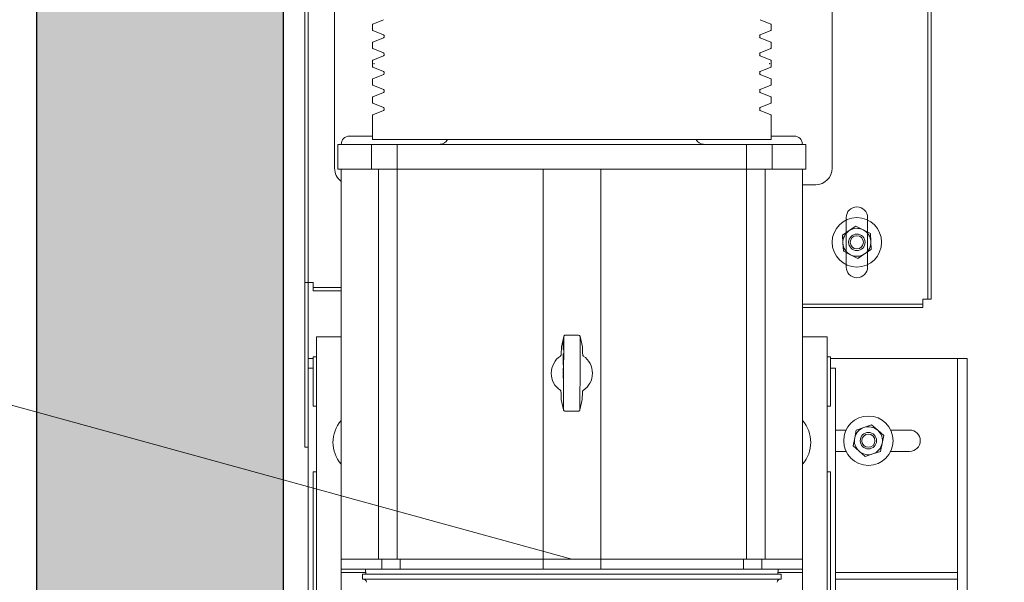
# Model space of a CAD drawing. Units: millimetres. Extents: x 2066 to 2276, y 811 to 1108.
# Drawn here: x 2143 to 2153, y 844 to 850 of the extents above; entities that cross this region are included whole.
import ezdxf

# ---------------------------------------------------------------- set-up
doc = ezdxf.new("R2010")
doc.units = ezdxf.units.MM
doc.layers.add('ENOR_cotasyejes', color=45, linetype='Continuous', lineweight=0)
doc.layers.add('ENOR_muro', color=140, linetype='Continuous', lineweight=0)
for name, color, linetype in [('ENOR_trama1', 8, 'Continuous'), ('EnorHueco', 4, 'Continuous'), ('EnorInstalacion', 183, 'Continuous')]:
    doc.layers.add(name, color=color, linetype=linetype)

# ---------------------------------------------------------------- blocks, each defined once
blk = doc.blocks.new('MA810_ficha1_CARGAS')
at = {"layer": 'ENOR_trama1'}
blk.add_hatch(color=256, dxfattribs=at).paths.add_polyline_path([(0, -36.4463), (0, -67.7745), (10.0007, -67.7745), (10.0007, -65.2745), (2.5, -65.2745), (2.5, -38.9463), (27.6562, -38.9463), (27.6562, -65.2745), (21.834, -65.2745), (21.834, -67.7745), (30.1562, -67.7745), (30.1562, -36.4463)])
at = {"layer": 'ENOR_cotasyejes', "lineweight": 0}
blk.add_line((-4.2369, -56.6523), (5.4167, -59.3067), dxfattribs=at)
at = {"layer": 'EnorHueco', "ltscale": 20}
blk.add_lwpolyline([(0, -36.4463), (0, -67.7745), (10.0007, -67.7745), (10.0007, -65.2745), (2.5, -65.2745), (2.5, -38.9463), (27.6562, -38.9463), (27.6562, -65.2745), (21.834, -65.2745), (21.834, -67.7745), (30.1562, -67.7745), (30.1562, -36.4463)], close=True, dxfattribs=at)
at = {"layer": 'EnorInstalacion', "linetype": 'Continuous', "lineweight": 15}
for p, q in [((2.7167, -58.1733), (2.7167, -46.94)), ((2.75, -57.3733), (2.75, -47.74)), ((9.0167, -56.6733), (9.0167, -48.44)), ((9.0167, -48.44), (9.0167, -56.6733)), ((9.05, -48.44), (9.05, -56.6733)), ((9.05, -48.44), (9.05, -56.6733)), ((2.7167, -56.5067), (2.7167, -48.6067)), ((2.75, -48.6067), (2.75, -56.5067)), ((3.0167, -53.265), (3.0167, -55.3483)), ((3.0167, -53.265), (3.0167, -55.3483)), ((8.05, -55.3483), (8.05, -53.265)), ((8.05, -55.3483), (8.05, -53.265)), ((3.5115, -53.8448), (3.4051, -53.8889)), ((7.4282, -53.8889), (7.3218, -53.8448)), ((3.4, -53.8966), (3.4, -53.9467)), ((3.4051, -53.9544), (3.5115, -53.9985)), ((7.3218, -53.9985), (7.4282, -53.9544)), ((7.4333, -53.9467), (7.4333, -53.8966)), ((3.4, -54.0799), (3.4, -54.1301)), ((3.5115, -54.0282), (3.4051, -54.0722)), ((3.5167, -54.0062), (3.5167, -54.0205)), ((7.3167, -54.0205), (7.3167, -54.0062)), ((7.4282, -54.0722), (7.3218, -54.0282)), ((7.4333, -54.1301), (7.4333, -54.0799)), ((3.4051, -54.1378), (3.5115, -54.1818)), ((7.3218, -54.1818), (7.4282, -54.1378)), ((3.4, -54.2633), (3.4, -54.3167)), ((3.5115, -54.2115), (3.4051, -54.2556)), ((3.5167, -54.1895), (3.5167, -54.2038)), ((7.3167, -54.2038), (7.3167, -54.1895)), ((7.4282, -54.2556), (7.3218, -54.2115)), ((7.4333, -54.3167), (7.4333, -54.2633)), ((3.4051, -54.3244), (3.5115, -54.3685)), ((3.5167, -54.3762), (3.5167, -54.3905)), ((7.3167, -54.3905), (7.3167, -54.3762)), ((7.3218, -54.3685), (7.4282, -54.3244)), ((3.4, -54.4499), (3.4, -54.5001)), ((3.5115, -54.3982), (3.4051, -54.4422)), ((7.4282, -54.4422), (7.3218, -54.3982)), ((7.4333, -54.5001), (7.4333, -54.4499)), ((3.4051, -54.5078), (3.5115, -54.5518)), ((3.5115, -54.5815), (3.4051, -54.6256)), ((3.5167, -54.5595), (3.5167, -54.5738)), ((7.3167, -54.5738), (7.3167, -54.5595)), ((7.3218, -54.5518), (7.4282, -54.5078)), ((7.4282, -54.6256), (7.3218, -54.5815)), ((3.4, -54.6333), (3.4, -54.6834)), ((7.4333, -54.6834), (7.4333, -54.6333)), ((3.4051, -54.6911), (3.5115, -54.7352)), ((3.5115, -54.7648), (3.4051, -54.8089)), ((3.5167, -54.7429), (3.5167, -54.7571)), ((7.3167, -54.7571), (7.3167, -54.7429)), ((7.3218, -54.7352), (7.4282, -54.6911)), ((7.4282, -54.8089), (7.3218, -54.7648)), ((3.4, -54.8166), (3.4, -55.0567)), ((7.4333, -55.0567), (7.4333, -54.8166)), ((3.4, -55.0233), (3.1667, -55.0233)), ((3.4, -55.0567), (7.4333, -55.0567)), ((7.6667, -55.0233), (7.4333, -55.0233)), ((3.05, -55.1067), (3.1081, -55.1067)), ((3.05, -55.1067), (3.05, -55.3567)), ((3.1081, -55.1067), (3.3896, -55.1067)), ((3.3896, -55.1067), (3.6489, -55.1067)), ((3.3896, -55.1067), (3.3896, -55.3567)), ((3.6489, -55.1067), (4.8953, -55.1067)), ((3.6489, -55.1067), (3.6489, -55.3567)), ((4.8953, -55.1067), (5.938, -55.1067)), ((5.938, -55.1067), (7.1844, -55.1067)), ((7.1844, -55.1067), (7.4437, -55.1067)), ((7.1844, -55.1067), (7.1844, -55.3567)), ((7.4437, -55.1067), (7.7252, -55.1067)), ((7.4437, -55.1067), (7.4437, -55.3567)), ((7.7252, -55.1067), (7.7833, -55.1067)), ((7.7833, -55.3567), (7.7833, -55.1067)), ((3.05, -55.3567), (3.1081, -55.3567)), ((3.0833, -56.2067), (3.0833, -55.3567)), ((3.0833, -55.3567), (3.0833, -59.3067)), ((3.1081, -55.3567), (3.3896, -55.3567)), ((3.3896, -55.3567), (3.6489, -55.3567)), ((3.4603, -59.3067), (3.4603, -55.3567)), ((3.6489, -59.3067), (3.6489, -55.3567)), ((3.6489, -55.3567), (4.8953, -55.3567)), ((4.8953, -55.3567), (5.125, -55.3567)), ((5.125, -59.3067), (5.125, -55.3567)), ((5.125, -55.3567), (5.7083, -55.3567)), ((5.7083, -59.3067), (5.7083, -55.3567)), ((5.7083, -55.3567), (5.938, -55.3567)), ((5.938, -55.3567), (7.1844, -55.3567)), ((7.1844, -59.3067), (7.1844, -55.3567)), ((7.1844, -55.3567), (7.4437, -55.3567)), ((7.373, -59.3067), (7.373, -55.3567)), ((7.4437, -55.3567), (7.7252, -55.3567)), ((7.7252, -55.3567), (7.7833, -55.3567)), ((7.75, -56.2067), (7.75, -55.3567)), ((7.75, -59.3067), (7.75, -55.3567)), ((7.75, -55.515), (7.8833, -55.515)), ((8.1917, -55.8483), (8.1917, -56.3483)), ((8.1917, -55.8483), (8.1917, -55.873)), ((8.1917, -55.873), (8.1917, -56.3236)), ((8.4083, -56.3483), (8.4083, -55.8483)), ((8.4083, -55.873), (8.4083, -55.8483)), ((8.4083, -56.3236), (8.4083, -55.873)), ((8.2904, -55.935), (8.2221, -55.98)), ((8.3635, -55.9717), (8.2904, -55.935)), ((8.4366, -56.0083), (8.3635, -55.9717)), ((8.2221, -55.98), (8.1538, -56.025)), ((8.1586, -56.1067), (8.1538, -56.025)), ((8.4414, -56.09), (8.4366, -56.0083)), ((8.1634, -56.1883), (8.1586, -56.1067)), ((8.3779, -56.2166), (8.4462, -56.1716)), ((8.4462, -56.1716), (8.4414, -56.09)), ((3.0833, -56.2067), (3.0833, -58.3733)), ((7.75, -58.3733), (7.75, -56.2067)), ((8.1634, -56.1883), (8.2365, -56.225)), ((8.2365, -56.225), (8.3096, -56.2616)), ((8.3096, -56.2616), (8.3779, -56.2166)), ((8.1917, -56.3236), (8.1917, -56.3483)), ((8.4083, -56.3483), (8.4083, -56.3236)), ((2.7167, -56.5067), (2.7167, -58.1733)), ((2.75, -56.5067), (2.7167, -56.5067)), ((2.7167, -56.5067), (2.8, -56.5067)), ((2.75, -56.5067), (2.75, -58.1733)), ((2.75, -56.5067), (2.8, -56.5067)), ((2.8, -56.59), (2.8, -56.5067)), ((2.8, -56.5567), (2.8, -56.5067)), ((3.0833, -56.5567), (2.8, -56.5567)), ((2.8, -56.5567), (2.8, -56.59)), ((2.8, -56.59), (2.8, -56.5567)), ((3.0833, -56.59), (2.8, -56.59)), ((8.9667, -56.6733), (9.05, -56.6733)), ((8.9667, -56.6733), (8.9667, -56.7567)), ((8.9667, -56.6733), (9.0167, -56.6733)), ((8.9667, -56.6733), (8.9667, -56.7233)), ((9.0167, -56.6733), (9.05, -56.6733)), ((9.05, -56.6733), (9.0167, -56.6733)), ((7.75, -56.7233), (8.9667, -56.7233)), ((7.75, -56.7567), (8.9667, -56.7567)), ((8.9667, -56.7567), (8.9667, -56.7233)), ((8.9667, -56.7233), (8.9667, -56.7567)), ((3.0833, -57.0567), (2.8333, -57.0567)), ((2.8333, -57.2233), (2.8333, -57.0567)), ((5.3347, -57.0522), (5.3114, -57.1562)), ((5.3348, -57.0563), (5.3344, -57.1588)), ((5.3348, -57.0556), (5.3348, -57.0563)), ((5.3453, -57.0392), (5.3516, -57.038)), ((5.4849, -57.0385), (5.3516, -57.038)), ((5.493, -57.0408), (5.492, -57.0401)), ((5.5015, -57.057), (5.5011, -57.1595)), ((5.5015, -57.057), (5.5015, -57.0563)), ((5.5241, -57.1571), (5.5016, -57.0529)), ((8, -57.0567), (7.75, -57.0567)), ((8, -57.2233), (8, -57.0567)), ((5.311, -57.1598), (5.3109, -57.172)), ((5.311, -57.1598), (5.3111, -57.1598)), ((5.3294, -57.1725), (5.3293, -57.1765)), ((5.3295, -57.1466), (5.3294, -57.1504)), ((5.3294, -57.1504), (5.3294, -57.1545)), ((5.3294, -57.1504), (5.3344, -57.1505)), ((5.3294, -57.1545), (5.3294, -57.1572)), ((5.3294, -57.1545), (5.3344, -57.1545)), ((5.3294, -57.1572), (5.3294, -57.1572)), ((5.3294, -57.1572), (5.3294, -57.1586)), ((5.3294, -57.1572), (5.3344, -57.1573)), ((5.3294, -57.1572), (5.3344, -57.1573)), ((5.3294, -57.1586), (5.3294, -57.1608)), ((5.3294, -57.1586), (5.3344, -57.1586)), ((5.3294, -57.1608), (5.3294, -57.1646)), ((5.3294, -57.1608), (5.3344, -57.1608)), ((5.3294, -57.1646), (5.3294, -57.1678)), ((5.3294, -57.1646), (5.3344, -57.1646)), ((5.3294, -57.1678), (5.3294, -57.1725)), ((5.3344, -57.1679), (5.3294, -57.1678)), ((5.3294, -57.1725), (5.3344, -57.1725)), ((5.3296, -57.1238), (5.3295, -57.1263)), ((5.3295, -57.1263), (5.3295, -57.1344)), ((5.3295, -57.1263), (5.3345, -57.1263)), ((5.3295, -57.1344), (5.3295, -57.1369)), ((5.3295, -57.1344), (5.3345, -57.1344)), ((5.3295, -57.1369), (5.3295, -57.1428)), ((5.3295, -57.1369), (5.3345, -57.1369)), ((5.3295, -57.1428), (5.3295, -57.1434)), ((5.3295, -57.1428), (5.3345, -57.1428)), ((5.3295, -57.1434), (5.3295, -57.1445)), ((5.3295, -57.1434), (5.3345, -57.1434)), ((5.3295, -57.1445), (5.3295, -57.1466)), ((5.3295, -57.1445), (5.3345, -57.1445)), ((5.3295, -57.1466), (5.3345, -57.1466)), ((5.3297, -57.0983), (5.3296, -57.1024)), ((5.3296, -57.1024), (5.3296, -57.1027)), ((5.3296, -57.1024), (5.3346, -57.1024)), ((5.3296, -57.1027), (5.3296, -57.1029)), ((5.3296, -57.1027), (5.3346, -57.1027)), ((5.3296, -57.1029), (5.3296, -57.1043)), ((5.3296, -57.1029), (5.3346, -57.103)), ((5.3296, -57.1043), (5.3296, -57.1065)), ((5.3296, -57.1043), (5.3346, -57.1043)), ((5.3296, -57.1065), (5.3296, -57.11)), ((5.3296, -57.1065), (5.3346, -57.1065)), ((5.3296, -57.11), (5.3296, -57.1141)), ((5.3296, -57.11), (5.3346, -57.11)), ((5.3296, -57.1141), (5.3346, -57.1141)), ((5.3296, -57.1141), (5.3296, -57.1168)), ((5.3296, -57.1168), (5.3296, -57.1176)), ((5.3296, -57.1168), (5.3346, -57.1168)), ((5.3296, -57.1176), (5.3296, -57.1193)), ((5.3296, -57.1176), (5.3346, -57.1177)), ((5.3296, -57.1193), (5.3296, -57.1209)), ((5.3296, -57.1193), (5.3346, -57.1193)), ((5.3296, -57.1209), (5.3296, -57.1231)), ((5.3296, -57.1209), (5.3346, -57.1209)), ((5.3296, -57.1231), (5.3296, -57.1238)), ((5.3296, -57.1231), (5.3346, -57.1231)), ((5.3296, -57.1238), (5.3346, -57.1239)), ((5.3297, -57.0861), (5.3297, -57.0926)), ((5.3297, -57.0861), (5.3347, -57.0861)), ((5.3297, -57.0926), (5.3297, -57.0948)), ((5.3297, -57.0926), (5.3347, -57.0927)), ((5.3297, -57.0948), (5.3297, -57.0983)), ((5.3297, -57.0948), (5.3347, -57.0948)), ((5.3297, -57.0983), (5.3347, -57.0984)), ((5.3344, -57.1679), (5.3334, -57.4166)), ((5.3344, -57.1588), (5.3344, -57.1679)), ((5.501, -57.1686), (5.5, -57.4173)), ((5.501, -57.1686), (5.5011, -57.1595)), ((5.5244, -57.1606), (5.5245, -57.1606)), ((5.5244, -57.1728), (5.5245, -57.1606)), ((2.8, -57.7567), (2.8, -57.2567)), ((2.8, -57.2567), (2.8333, -57.2567)), ((2.8333, -61.9567), (2.8333, -57.2233)), ((5.3088, -57.241), (5.3085, -57.2425)), ((5.329, -57.2719), (5.3289, -57.2757)), ((5.3291, -57.2451), (5.329, -57.2486)), ((5.329, -57.2486), (5.329, -57.2525)), ((5.329, -57.2486), (5.334, -57.2487)), ((5.329, -57.2525), (5.329, -57.2552)), ((5.329, -57.2525), (5.334, -57.2525)), ((5.329, -57.2552), (5.329, -57.2578)), ((5.329, -57.2552), (5.334, -57.2552)), ((5.329, -57.2578), (5.329, -57.2595)), ((5.329, -57.2578), (5.334, -57.2579)), ((5.329, -57.2595), (5.329, -57.262)), ((5.329, -57.2595), (5.334, -57.2596)), ((5.329, -57.262), (5.329, -57.2637)), ((5.329, -57.262), (5.334, -57.262)), ((5.329, -57.2637), (5.329, -57.2641)), ((5.329, -57.2637), (5.334, -57.2637)), ((5.329, -57.2641), (5.329, -57.2656)), ((5.329, -57.2641), (5.334, -57.2641)), ((5.329, -57.2656), (5.329, -57.2684)), ((5.329, -57.2656), (5.334, -57.2656)), ((5.329, -57.2684), (5.329, -57.2719)), ((5.329, -57.2684), (5.334, -57.2684)), ((5.329, -57.2719), (5.334, -57.272)), ((5.3291, -57.2277), (5.3291, -57.2281)), ((5.3291, -57.2277), (5.3341, -57.2277)), ((5.3291, -57.2281), (5.3341, -57.2282)), ((5.3291, -57.2281), (5.3291, -57.2313)), ((5.3291, -57.2313), (5.3291, -57.2404)), ((5.3291, -57.2313), (5.3341, -57.2313)), ((5.3291, -57.2404), (5.3291, -57.2408)), ((5.3291, -57.2404), (5.3341, -57.2404)), ((5.3291, -57.2408), (5.3291, -57.2423)), ((5.3291, -57.2408), (5.3341, -57.2408)), ((5.3291, -57.2423), (5.3291, -57.2451)), ((5.3291, -57.2423), (5.3341, -57.2423)), ((5.3291, -57.2451), (5.3341, -57.2451)), ((5.3293, -57.1765), (5.3293, -57.1801)), ((5.3293, -57.1765), (5.3343, -57.1766)), ((5.3293, -57.1801), (5.3293, -57.1825)), ((5.3293, -57.1801), (5.3343, -57.1801)), ((5.3293, -57.1825), (5.3293, -57.1836)), ((5.3293, -57.1825), (5.3343, -57.1826)), ((5.3293, -57.1836), (5.3343, -57.1836)), ((5.5339, -57.2511), (5.5335, -57.2509)), ((8, -61.9567), (8, -57.2233)), ((8, -57.2567), (8.0333, -57.2567)), ((8.0333, -57.2567), (8.0333, -57.7567)), ((2.8, -57.2733), (2.75, -57.2733)), ((5.3287, -57.324), (5.3288, -57.3213)), ((5.3287, -57.324), (5.3337, -57.324)), ((5.3287, -57.324), (5.3287, -57.3372)), ((5.3287, -57.3372), (5.3287, -57.3389)), ((5.3287, -57.3372), (5.3337, -57.3372)), ((5.3287, -57.3389), (5.3287, -57.339)), ((5.3287, -57.3389), (5.3337, -57.3389)), ((5.3287, -57.339), (5.3337, -57.339)), ((5.3289, -57.2965), (5.3288, -57.2975)), ((5.3288, -57.2975), (5.3288, -57.3007)), ((5.3288, -57.2975), (5.3338, -57.2975)), ((5.3288, -57.3104), (5.3288, -57.3007)), ((5.3288, -57.3007), (5.3338, -57.3007)), ((5.3288, -57.3108), (5.3288, -57.3104)), ((5.3288, -57.3104), (5.3338, -57.3105)), ((5.3288, -57.3117), (5.3288, -57.3108)), ((5.3288, -57.3108), (5.3338, -57.3109)), ((5.3288, -57.3134), (5.3288, -57.3117)), ((5.3288, -57.3117), (5.3338, -57.3117)), ((5.3288, -57.3166), (5.3288, -57.3134)), ((5.3288, -57.3134), (5.3338, -57.3134)), ((5.3288, -57.3191), (5.3288, -57.3166)), ((5.3288, -57.3166), (5.3338, -57.3166)), ((5.3288, -57.3205), (5.3288, -57.3191)), ((5.3288, -57.3191), (5.3338, -57.3191)), ((5.3288, -57.3213), (5.3288, -57.3205)), ((5.3288, -57.3205), (5.3338, -57.3205)), ((5.3288, -57.3213), (5.3338, -57.3213)), ((5.3289, -57.2757), (5.3289, -57.2785)), ((5.3289, -57.2757), (5.3339, -57.2758)), ((5.3289, -57.2785), (5.3289, -57.2811)), ((5.3289, -57.2785), (5.3339, -57.2785)), ((5.3289, -57.2811), (5.3289, -57.2821)), ((5.3289, -57.2811), (5.3339, -57.2811)), ((5.3289, -57.2821), (5.3339, -57.2821)), ((5.3289, -57.2821), (5.3289, -57.2848)), ((5.3289, -57.2848), (5.3289, -57.2965)), ((5.3289, -57.2848), (5.3339, -57.2848)), ((5.3289, -57.2965), (5.3339, -57.2965)), ((8.0333, -57.2733), (9.1667, -57.2733)), ((9.1667, -57.2733), (9.3167, -57.2733)), ((9.3167, -57.2733), (9.3167, -59.44)), ((9.4167, -57.2733), (9.3167, -57.2733)), ((9.4167, -57.2733), (9.4167, -62.6067)), ((2.75, -58.1733), (2.75, -57.3733)), ((2.75, -57.54), (2.75, -57.3733)), ((2.8, -57.3733), (2.75, -57.3733)), ((5.3281, -57.4682), (5.3282, -57.4651)), ((5.3281, -57.4713), (5.3281, -57.4682)), ((5.3281, -57.4682), (5.3331, -57.4682)), ((5.3281, -57.4728), (5.3281, -57.4713)), ((5.3281, -57.4713), (5.3331, -57.4713)), ((5.3283, -57.4427), (5.3282, -57.4612)), ((5.3282, -57.4651), (5.3282, -57.4612)), ((5.3332, -57.4613), (5.3282, -57.4612)), ((5.3282, -57.4651), (5.3332, -57.4651)), ((5.3284, -57.418), (5.3283, -57.4211)), ((5.3283, -57.4211), (5.3283, -57.4241)), ((5.3283, -57.4211), (5.3333, -57.4211)), ((5.3283, -57.4241), (5.3283, -57.4272)), ((5.3283, -57.4241), (5.3333, -57.4242)), ((5.3283, -57.4272), (5.3283, -57.4296)), ((5.3283, -57.4272), (5.3333, -57.4273)), ((5.3283, -57.4296), (5.3283, -57.4311)), ((5.3283, -57.4296), (5.3333, -57.4296)), ((5.3283, -57.4311), (5.3283, -57.4319)), ((5.3283, -57.4311), (5.3333, -57.4311)), ((5.3283, -57.4319), (5.3283, -57.4365)), ((5.3283, -57.4319), (5.3333, -57.4319)), ((5.3283, -57.4365), (5.3333, -57.4365)), ((5.3283, -57.4427), (5.3333, -57.4427)), ((5.3285, -57.3917), (5.3284, -57.3956)), ((5.3284, -57.3956), (5.3284, -57.3986)), ((5.3284, -57.3956), (5.3334, -57.3956)), ((5.3284, -57.3986), (5.3284, -57.401)), ((5.3284, -57.3986), (5.3334, -57.3987)), ((5.3284, -57.401), (5.3284, -57.4017)), ((5.3284, -57.401), (5.3334, -57.401)), ((5.3284, -57.4017), (5.3284, -57.4025)), ((5.3284, -57.4017), (5.3334, -57.4018)), ((5.3284, -57.4025), (5.3334, -57.4025)), ((5.3284, -57.4087), (5.3334, -57.4087)), ((5.3284, -57.4087), (5.3284, -57.4133)), ((5.3284, -57.4133), (5.3284, -57.4141)), ((5.3284, -57.4133), (5.3334, -57.4133)), ((5.3284, -57.4141), (5.3284, -57.4156)), ((5.3284, -57.4141), (5.3334, -57.4141)), ((5.3284, -57.4156), (5.3284, -57.418)), ((5.3284, -57.4156), (5.3334, -57.4157)), ((5.3284, -57.418), (5.3334, -57.418)), ((5.3285, -57.3731), (5.3285, -57.3917)), ((5.3285, -57.3731), (5.3335, -57.3732)), ((5.3285, -57.3917), (5.3335, -57.3917)), ((5.3333, -57.4294), (5.3323, -57.6781)), ((5.3334, -57.4166), (5.3333, -57.4294)), ((5.5, -57.43), (5.499, -57.6788)), ((5.5, -57.43), (5.5, -57.4173)), ((8.0833, -57.3733), (8.0333, -57.3733)), ((8.0833, -57.54), (8.0833, -57.3733)), ((2.75, -61.8733), (2.75, -57.54)), ((5.3281, -57.4736), (5.3281, -57.4728)), ((5.3281, -57.4728), (5.3331, -57.4729)), ((5.3281, -57.4736), (5.3331, -57.4736)), ((8.0833, -61.8733), (8.0833, -57.54)), ((5.2995, -57.5956), (5.2998, -57.5958)), ((2.8, -57.7567), (2.8333, -57.7567)), ((5.3089, -57.6738), (5.3088, -57.686)), ((5.3088, -57.686), (5.3089, -57.686)), ((5.3092, -57.6896), (5.3317, -57.7937)), ((5.3323, -57.6871), (5.3318, -57.7897)), ((5.3323, -57.6781), (5.3323, -57.6871)), ((5.4989, -57.6878), (5.4985, -57.7903)), ((5.4986, -57.7944), (5.5219, -57.6905)), ((5.4989, -57.6878), (5.499, -57.6788)), ((5.5223, -57.6869), (5.5224, -57.6746)), ((5.5223, -57.6869), (5.5223, -57.6869)), ((8, -57.7567), (8.0333, -57.7567)), ((5.3318, -57.7897), (5.3318, -57.7904)), ((5.3404, -57.8059), (5.3413, -57.8065)), ((5.3484, -57.8082), (5.4823, -57.8087)), ((5.4881, -57.8075), (5.4818, -57.8087)), ((5.4985, -57.7911), (5.4985, -57.7903)), ((8.4493, -57.9464), (8.3717, -57.9723)), ((8.5105, -58.0006), (8.4493, -57.9464)), ((8.0833, -57.9983), (8.1914, -57.9983)), ((8.2778, -58.0784), (8.2942, -57.9983)), ((8.3717, -57.9723), (8.2942, -57.9983)), ((8.5718, -58.0548), (8.5105, -58.0006)), ((8.5555, -58.1349), (8.5718, -58.0548)), ((8.642, -57.9983), (8.8333, -57.9983)), ((8.2615, -58.1586), (8.2778, -58.0784)), ((8.2615, -58.1586), (8.3228, -58.2128)), ((8.5392, -58.2151), (8.5555, -58.1349)), ((2.75, -58.1733), (2.7167, -58.1733)), ((2.75, -58.1733), (2.7167, -58.1733)), ((8.1914, -58.215), (8.0833, -58.215)), ((8.3228, -58.2128), (8.384, -58.267)), ((8.384, -58.267), (8.4616, -58.241)), ((8.4616, -58.241), (8.5392, -58.2151)), ((8.8333, -58.215), (8.642, -58.215)), ((2.8, -60.7567), (2.8, -58.4233)), ((2.8333, -58.4233), (2.8, -58.4233)), ((3.0833, -59.2233), (3.0833, -58.3733)), ((7.75, -59.2233), (7.75, -58.3733)), ((8.0333, -58.4233), (8, -58.4233)), ((8.0333, -58.4233), (8.0333, -60.7567)), ((3.4603, -59.3067), (3.0833, -59.3067)), ((3.0833, -59.3067), (3.4603, -59.3067)), ((3.0833, -59.3067), (3.0833, -59.4067)), ((3.4603, -59.3067), (3.6489, -59.3067)), ((3.4947, -59.4067), (3.4947, -59.3067)), ((3.6489, -59.3067), (3.897, -59.3067)), ((3.897, -59.3067), (3.6795, -59.3067)), ((3.6795, -59.4067), (3.6795, -59.3067)), ((3.9533, -59.3067), (3.897, -59.3067)), ((3.897, -59.3067), (3.9533, -59.3067)), ((5.125, -59.3067), (3.9533, -59.3067)), ((3.9533, -59.3067), (5.125, -59.3067)), ((5.125, -59.4067), (5.125, -59.3067)), ((5.125, -59.3067), (5.7083, -59.3067)), ((6.88, -59.3067), (5.7083, -59.3067)), ((5.7083, -59.3067), (6.88, -59.3067)), ((5.7083, -59.4067), (5.7083, -59.3067)), ((6.9363, -59.3067), (6.88, -59.3067)), ((6.88, -59.3067), (6.9363, -59.3067)), ((7.1538, -59.3067), (6.9363, -59.3067)), ((6.9363, -59.3067), (7.1844, -59.3067)), ((7.1538, -59.4067), (7.1538, -59.3067)), ((7.1844, -59.3067), (7.373, -59.3067)), ((7.3387, -59.4067), (7.3387, -59.3067)), ((7.75, -59.3067), (7.373, -59.3067)), ((7.373, -59.3067), (7.75, -59.3067)), ((7.75, -59.4067), (7.75, -59.3067)), ((3.0833, -59.4067), (3.0833, -59.44)), ((3.4947, -59.4067), (3.0833, -59.4067)), ((3.0833, -59.44), (3.0833, -59.6567)), ((3.3326, -59.44), (3.0833, -59.44)), ((7.5333, -59.4567), (3.3, -59.4567)), ((3.3, -59.4567), (3.3, -59.5067)), ((3.3297, -59.4067), (3.3341, -59.4567)), ((3.6795, -59.4067), (3.4947, -59.4067)), ((3.897, -59.4067), (3.6795, -59.4067)), ((3.9533, -59.4067), (3.897, -59.4067)), ((5.125, -59.4067), (3.9533, -59.4067)), ((5.7083, -59.4067), (5.125, -59.4067)), ((6.88, -59.4067), (5.7083, -59.4067)), ((6.9363, -59.4067), (6.88, -59.4067)), ((7.1538, -59.4067), (6.9363, -59.4067)), ((7.1538, -59.4067), (7.3387, -59.4067)), ((7.75, -59.4067), (7.3387, -59.4067)), ((7.4993, -59.4567), (7.5036, -59.4067)), ((7.75, -59.44), (7.5007, -59.44)), ((7.5333, -59.5067), (7.5333, -59.4567)), ((7.75, -59.44), (7.75, -59.4067)), ((7.75, -59.6567), (7.75, -59.44)), ((9.3167, -59.44), (8.0833, -59.44)), ((9.3167, -59.5067), (9.3167, -59.44)), ((7.5333, -59.5067), (3.3, -59.5067)), ((9.3167, -59.5067), (8.0833, -59.5067)), ((9.3167, -59.5067), (9.3167, -62.6067))]:
    blk.add_line(p, q, dxfattribs=at)
at = {"layer": 'EnorInstalacion', "linetype": 'Continuous', "lineweight": 15, "flags": 128}
for points in [[(3.0167, -55.3483), (3.0167, -55.3483)], [(8.05, -55.3483), (8.05, -55.3483)], [(7.8833, -55.515), (7.8833, -55.515)], [(8.1917, -55.8483), (8.1917, -55.8483)], [(8.4083, -55.8483), (8.4083, -55.8483)], [(8.1917, -56.3483), (8.1917, -56.3483)], [(8.4083, -56.3483), (8.4083, -56.3483)], [(2.8, -56.5067), (2.8, -56.5067)], [(2.8, -56.5567), (2.8, -56.5567)], [(2.8, -56.59), (2.8, -56.59)], [(8.9667, -56.6733), (8.9667, -56.6733)], [(9.0167, -56.6733), (9.0167, -56.6733)], [(9.05, -56.6733), (9.05, -56.6733)], [(8.9667, -56.7233), (8.9667, -56.7233)], [(8.9667, -56.7567), (8.9667, -56.7567)], [(5.3347, -57.0522), (5.3347, -57.0522), (5.3355, -57.0497)], [(5.3372, -57.0465), (5.3364, -57.0476), (5.335, -57.0511)], [(5.3444, -57.0395), (5.3413, -57.0415), (5.3393, -57.0436)], [(5.5013, -57.0518), (5.5, -57.0482), (5.4993, -57.0471)], [(5.5009, -57.0506), (5.5016, -57.0529), (5.5016, -57.0529)], [(5.3114, -57.1562), (5.3113, -57.1567), (5.3111, -57.1598)], [(5.3116, -57.1562), (5.3111, -57.158), (5.3112, -57.1598)], [(5.5244, -57.1606), (5.5242, -57.1576), (5.5241, -57.1571)], [(5.3006, -57.2503), (5.3036, -57.2478), (5.306, -57.2444)], [(5.3079, -57.2365), (5.3075, -57.2405), (5.306, -57.2444)], [(5.5327, -57.2503), (5.5285, -57.2451), (5.5269, -57.2374)], [(5.3006, -57.5963), (5.3049, -57.6016), (5.3064, -57.6093)], [(5.5254, -57.6102), (5.5259, -57.6061), (5.5274, -57.6023)], [(5.5327, -57.5963), (5.5298, -57.5989), (5.5274, -57.6023)], [(5.3089, -57.686), (5.3091, -57.6891), (5.3092, -57.6896)], [(5.5217, -57.6905), (5.5222, -57.6887), (5.5221, -57.6869)], [(5.5219, -57.6905), (5.522, -57.69), (5.5223, -57.6869)], [(5.3324, -57.796), (5.3317, -57.7938), (5.3317, -57.7937)], [(5.332, -57.7949), (5.3334, -57.7984), (5.3341, -57.7996)], [(5.4889, -57.8071), (5.4921, -57.8051), (5.4941, -57.8031)], [(5.4962, -57.8002), (5.4969, -57.7991), (5.4983, -57.7956)], [(5.4986, -57.7944), (5.4986, -57.7945), (5.4978, -57.797)], [(2.7167, -58.1733), (2.7167, -58.1733)], [(2.75, -58.1733), (2.75, -58.1733)]]:
    blk.add_lwpolyline(points, dxfattribs=at)
at = {"layer": 'EnorInstalacion', "linetype": 'Continuous', "lineweight": 15}
for centre, radius in [((8.3, -56.0983), 0.25), ((8.3, -56.0983), 0.0833), ((8.3, -56.0983), 0.0667), ((8.4167, -58.1067), 0.25), ((8.4167, -58.1067), 0.0833), ((8.4167, -58.1067), 0.0667)]:
    blk.add_circle(centre, radius, dxfattribs=at)
for centre, radius, start, end in [((3.4083, -53.8966), 0.00833, 112.5, 180), ((3.4083, -53.9467), 0.00833, 180, 247.5), ((7.425, -53.8966), 0.00833, 0, 67.5), ((7.425, -53.9467), 0.00833, 292.5, 0), ((3.4083, -54.0799), 0.00833, 112.5, 180), ((3.5083, -54.0062), 0.00833, 0, 67.5), ((3.5083, -54.0205), 0.00833, 292.5, 0), ((7.325, -54.0062), 0.00833, 112.5, 180), ((7.325, -54.0205), 0.00833, 180, 247.5), ((7.425, -54.0799), 0.00833, 0, 67.5), ((3.4083, -54.1301), 0.00833, 180, 247.5), ((3.5083, -54.1895), 0.00833, 0, 67.5), ((7.325, -54.1895), 0.00833, 112.5, 180), ((7.425, -54.1301), 0.00833, 292.5, 0), ((3.4083, -54.2633), 0.00833, 112.5, 180), ((3.5083, -54.2038), 0.00833, 292.5, 0), ((7.325, -54.2038), 0.00833, 180, 247.5), ((7.425, -54.2633), 0.00833, 0, 67.5), ((3.4083, -54.3167), 0.00833, 180, 247.5), ((3.5083, -54.3762), 0.00833, 0, 67.5), ((7.325, -54.3762), 0.00833, 112.5, 180), ((7.425, -54.3167), 0.00833, 292.5, 0), ((3.4083, -54.4499), 0.00833, 112.5, 180), ((3.5083, -54.3905), 0.00833, 292.5, 0), ((7.325, -54.3905), 0.00833, 180, 247.5), ((7.425, -54.4499), 0.00833, 0, 67.5), ((3.4083, -54.5001), 0.00833, 180, 247.5), ((3.5083, -54.5595), 0.00833, 0, 67.5), ((3.5083, -54.5738), 0.00833, 292.5, 0), ((7.325, -54.5595), 0.00833, 112.5, 180), ((7.325, -54.5738), 0.00833, 180, 247.5), ((7.425, -54.5001), 0.00833, 292.5, 0), ((3.4083, -54.6333), 0.00833, 112.5, 180), ((7.425, -54.6333), 0.00833, 0, 67.5), ((3.4083, -54.6834), 0.00833, 180, 247.5), ((3.5083, -54.7429), 0.00833, 0, 67.5), ((3.5083, -54.7571), 0.00833, 292.5, 0), ((7.325, -54.7429), 0.00833, 112.5, 180), ((7.325, -54.7571), 0.00833, 180, 247.5), ((7.425, -54.6834), 0.00833, 292.5, 0), ((3.4083, -54.8166), 0.00833, 112.5, 180), ((7.425, -54.8166), 0.00833, 0, 67.5), ((3.1667, -55.1067), 0.0833, 90, 180), ((4.0833, -55.0233), 0.0833, 270, 336.42182), ((6.75, -55.0233), 0.0833, 203.57818, 270), ((7.6667, -55.1067), 0.0833, 0, 90), ((3.1833, -55.3483), 0.1667, 180, 233.1301), ((7.8833, -55.3483), 0.1667, 270, 0), ((7.8833, -55.3483), 0.1667, 270, 0), ((8.3, -55.8483), 0.1083, 0, 180), ((8.3, -55.8483), 0.1083, 0, 180), ((8.3, -56.0983), 0.1417, 63.37709, 123.37709), ((8.3, -56.0983), 0.1417, 3.37709, 63.37709), ((8.3, -56.0983), 0.1417, 123.37709, 183.37709), ((8.3, -56.0983), 0.1417, 183.37709, 243.37709), ((8.3, -56.0983), 0.1417, 303.37709, 3.37709), ((8.3, -56.0983), 0.1417, 243.37709, 303.37709), ((8.3, -56.3483), 0.1083, 180, 0), ((8.3, -56.3483), 0.1083, 180, 0), ((5.3514, -57.0545), 0.0165, 89.47068, 172.16848), ((5.4841, -57.0564), 0.0179, 1.88801, 87.26217), ((5.4849, -57.0551), 0.0165, 7.16841, 90.05996), ((4.572, -57.172), 0.739, 355.0009, 0.00397), ((5.4167, -57.4233), 0.2083, 123.31549, 236.21568), ((6.2634, -57.1789), 0.739, 179.52721, 184.53027), ((6.3449, -57.1781), 0.8206, 179.63172, 184.12399), ((5.5432, -57.2374), 0.0165, 179.37489, 235.70972), ((5.4167, -57.4233), 0.2083, 303.31549, 56.21568), ((5.2901, -57.6092), 0.0165, 359.37588, 55.70915), ((4.57, -57.6678), 0.739, 359.52721, 4.53027), ((4.4885, -57.6686), 0.8206, 359.63172, 4.12399), ((6.3825, -57.678), 0.8603, 175.49947, 179.78525), ((6.2613, -57.6747), 0.739, 175.0009, 180.00397), ((5.3493, -57.7902), 0.0179, 181.89481, 267.25566), ((5.3484, -57.7916), 0.0165, 187.46644, 270.05934), ((5.4819, -57.7921), 0.0165, 269.47136, 351.98083), ((3.3333, -58.1233), 0.3333, 138.59038, 221.40962), ((7.5, -58.1233), 0.3333, 318.59038, 41.40962), ((8.4167, -58.1067), 0.1417, 48.49638, 108.49638), ((8.4167, -58.1067), 0.1417, 108.49638, 168.49638), ((8.4167, -58.1067), 0.1417, 348.49638, 48.49638), ((8.8333, -58.1067), 0.1083, 270, 90), ((8.4167, -58.1067), 0.1417, 168.49638, 228.49638), ((8.4167, -58.1067), 0.1417, 288.49638, 348.49638), ((8.4167, -58.1067), 0.1417, 228.49638, 288.49638), ((3.3, -59.5483), 0.0417, 11.53696, 90), ((7.5333, -59.5483), 0.0417, 90, 168.46304)]:
    blk.add_arc(centre, radius, start, end, dxfattribs=at)
for p in [(3.4167, -54.29), (7.4167, -54.29)]:
    blk.add_point(p, dxfattribs=at)
blk = doc.blocks.new('MA810_ficha1')
at = {"layer": 'ENOR_muro'}
blk.add_blockref('MA810_ficha1_CARGAS', (77.35548, -203.92231), dxfattribs=at)

msp = doc.modelspace()

# ---------------------------------------------------------------- block references
at = {"layer": 'ENOR_muro'}
msp.add_blockref('MA810_ficha1', (2065.8404, 1107.6002), dxfattribs=at)

doc.saveas('drawing.dxf')
